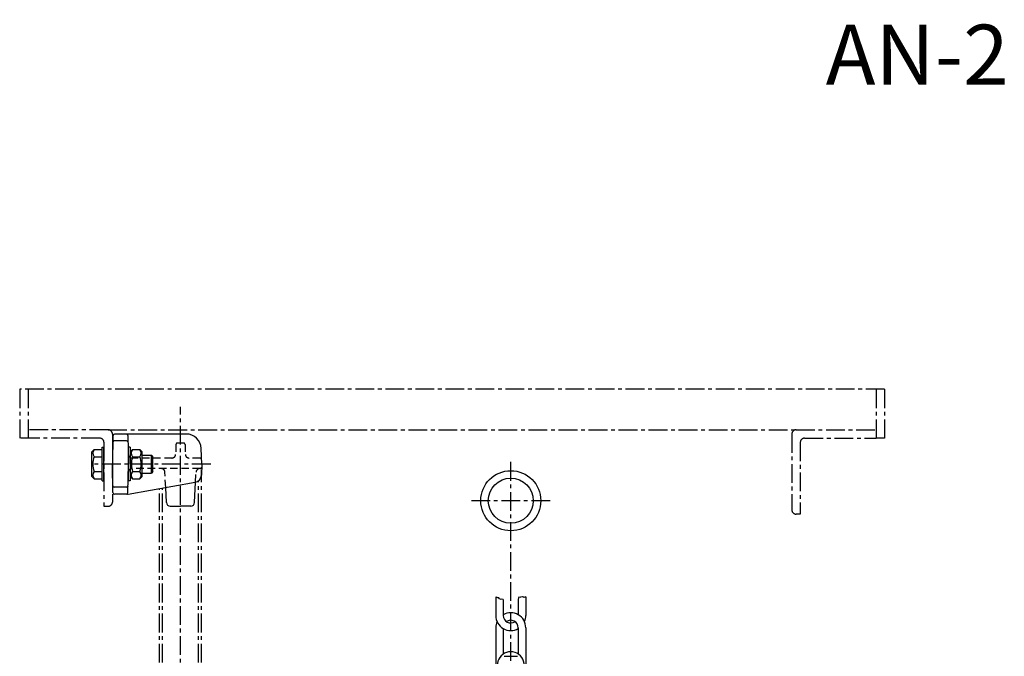
# Model space of a CAD drawing. Units: millimetres. Extents: x 0 to 3645, y 0 to 1229.
# Drawn here: x 25 to 681, y 805 to 1229 of the extents above; entities that cross this region are included whole.
import ezdxf
from ezdxf.enums import TextEntityAlignment as Align

# ---------------------------------------------------------------- set-up
doc = ezdxf.new("R2010")
doc.units = ezdxf.units.MM
doc.linetypes.add('CENTER', pattern=[2, 1.25, -0.25, 0.25, -0.25])
doc.linetypes.add('DASHED', pattern=[0.75, 0.5, -0.25])
for name, color, linetype in [('neviditelna', 5, 'DASHED'), ('Osy', 1, 'CENTER'), ('Silná', 7, 'Continuous'), ('Tenká', 4, 'Continuous')]:
    doc.layers.add(name, color=color, linetype=linetype)
doc.styles.add('arial', font='arial.ttf')

msp = doc.modelspace()

# ---------------------------------------------------------------- linework, layer by layer
at = {"layer": 'neviditelna', "ltscale": 10}
for p, q in [((128.93, 946.52), (128.69, 939.9)), ((133.99, 947.48), (129.92, 947.48)), ((134.99, 946.52), (135.22, 939.9)), ((126.2, 937.48), (99.7, 937.48)), ((144.99, 937.48), (137.72, 937.48)), ((145.03, 930.48), (99.71, 930.48)), ((122.09, 917.92), (121.58, 928.11)), ((142.01, 921.44), (142.34, 928.11))]:
    msp.add_line(p, q, dxfattribs=at)
for centre, radius, start, end in [((129.92, 946.48), 1, 90, 178), ((133.99, 946.48), 1, 2, 90), ((99.7, 939.98), 2.5, 181, 270), ((126.2, 939.98), 2.5, 270, 358), ((137.72, 939.98), 2.5, 182, 270), ((144.99, 936.48), 1, 2, 90), ((145.03, 931.48), 1, 270, 358), ((99.71, 927.98), 2.5, 90, 179), ((119.08, 927.98), 2.5, 2.86241, 90), ((144.84, 927.98), 2.5, 90, 177.13759)]:
    msp.add_arc(centre, radius, start, end, dxfattribs=at)
at = {"layer": 'Osy', "ltscale": 10}
for p, q in [((600.96, 983.25), (24.83, 983.25)), ((24.83, 983.25), (24.83, 950.68)), ((30.45, 983.25), (30.45, 950.68)), ((595.34, 983.25), (595.34, 950.68)), ((595.34, 983.25), (595.34, 950.68)), ((600.96, 983.25), (600.96, 950.68)), ((131.96, 526.4), (131.96, 971.67)), ((83.8, 956.29), (30.45, 956.29)), ((83.8, 956.29), (541.99, 956.29)), ((86.61, 953.48), (86.61, 908.21)), ((539.18, 953.48), (539.18, 902.94)), ((541.99, 956.29), (595.34, 956.29)), ((78.19, 950.68), (24.83, 950.68)), ((80.99, 947.87), (80.99, 905.4)), ((544.8, 947.87), (544.8, 900.13)), ((547.61, 950.68), (595.34, 950.68)), ((600.96, 950.68), (595.34, 950.68)), ((152.1, 933.48), (72.79, 933.48)), ((351.96, 362.37), (351.96, 935.87)), ((145.96, 541.37), (145.96, 929.48)), ((143.96, 541.37), (143.96, 922.39)), ((117.96, 541.37), (117.96, 917.19)), ((119.96, 541.37), (119.96, 917.54)), ((80.99, 905.4), (83.8, 905.4)), ((378.21, 909.08), (325.71, 909.08)), ((544.8, 900.13), (541.99, 900.13))]:
    msp.add_line(p, q, dxfattribs=at)
for centre, start, end in [((83.8, 953.48), 0, 90), ((541.99, 953.48), 90, 180), ((78.19, 947.87), 0, 90), ((547.61, 947.87), 90, 180), ((83.8, 908.21), 270, 0), ((541.99, 902.94), 180, 270)]:
    msp.add_arc(centre, 2.81, start, end, dxfattribs=at)
at = {"layer": 'Silná', "ltscale": 10}
for p, q in [((86.94, 952.5), (86.61, 933.48)), ((135.74, 953.48), (87.94, 953.48)), ((96.98, 952.52), (97.31, 933.48)), ((79.79, 944.62), (80.99, 944.62)), ((79.79, 922.32), (79.79, 944.62)), ((80.99, 922.32), (80.99, 944.62)), ((96.06, 948.88), (87.86, 948.88)), ((98.51, 944.63), (97.31, 944.63)), ((97.31, 922.33), (97.31, 944.63)), ((98.51, 944.63), (98.51, 922.33)), ((72.79, 941.72), (74.34, 943.27)), ((72.79, 925.22), (72.79, 941.72)), ((74.34, 943.27), (79.79, 943.27)), ((74.34, 938.37), (79.79, 938.37)), ((98.51, 941.73), (100.06, 943.28)), ((100.06, 943.28), (104.96, 943.28)), ((100.06, 938.38), (104.96, 938.38)), ((106.51, 941.73), (104.96, 943.28)), ((106.51, 925.23), (106.51, 941.73)), ((106.51, 939.48), (112.56, 939.48)), ((112.56, 927.48), (112.56, 939.48)), ((112.56, 939.48), (113.56, 938.48)), ((113.56, 928.48), (113.56, 938.48)), ((146.1, 933.48), (145.74, 943.83)), ((86.94, 914.47), (86.61, 933.49)), ((96.98, 914.45), (97.31, 933.49)), ((146.1, 933.48), (145.84, 926.13)), ((72.79, 925.22), (74.34, 923.67)), ((74.34, 928.57), (79.79, 928.57)), ((98.51, 925.23), (100.06, 923.68)), ((100.06, 928.58), (104.96, 928.58)), ((106.51, 925.23), (104.96, 923.68)), ((106.51, 927.48), (112.56, 927.48)), ((113.56, 928.48), (112.56, 927.48)), ((74.34, 923.67), (79.79, 923.67)), ((79.79, 922.32), (80.99, 922.32)), ((97.17, 913.52), (141.71, 921.38)), ((98.51, 922.33), (97.31, 922.33)), ((100.06, 923.68), (104.96, 923.68)), ((141.33, 907.86), (142.01, 921.44)), ((96.11, 918.09), (87.81, 918.09)), ((96.74, 913.48), (87.94, 913.48)), ((122.59, 907.86), (122.09, 917.92)), ((125.09, 905.48), (131.96, 905.48)), ((138.83, 905.48), (131.96, 905.48)), ((341.96, 845.15), (341.96, 832.65)), ((346.96, 843.39), (346.96, 832.65)), ((356.96, 843.39), (356.96, 833.14)), ((361.96, 845.15), (361.96, 832.65)), ((341.96, 824.48), (341.96, 799.48)), ((346.96, 823.99), (346.96, 806.96)), ((356.96, 824.48), (356.96, 806.96)), ((361.96, 824.48), (361.96, 799.48)), ((347.46, 805.48), (356.46, 805.48))]:
    msp.add_line(p, q, dxfattribs=at)
for radius in [20, 15]:
    msp.add_circle((351.96, 909.08), radius, dxfattribs=at)
for centre, radius, start, end in [((87.94, 952.48), 1, 90, 179), ((95.98, 952.48), 1, 1, 90), ((135.74, 943.48), 10, 2, 90), ((87.86, 947.88), 1, 90, 179), ((96.06, 947.88), 1, 1, 90), ((77.45, 940.82), 3.96, 141.73271, 218.26729), ((88.04, 933.47), 14.55, 160.31774, 199.68226), ((103.16, 940.83), 3.96, 141.73271, 218.26729), ((113.76, 933.48), 14.55, 160.31774, 199.68226), ((101.85, 940.83), 3.96, 321.73271, 38.26729), ((91.26, 933.48), 14.55, 340.31774, 19.68226), ((77.45, 926.12), 3.96, 141.73271, 218.26729), ((103.16, 926.13), 3.96, 141.73271, 218.26729), ((101.85, 926.13), 3.96, 321.73271, 38.26729), ((140.84, 926.3), 5, 280, 358), ((87.89, 919.09), 1, 181.09481, 270.09481), ((96.06, 919.09), 1, 270, 359), ((87.94, 914.48), 1, 181, 270), ((95.98, 914.48), 1, 270, 359), ((96.74, 915.98), 2.5, 270, 280), ((125.09, 907.98), 2.5, 182.86241, 270), ((138.83, 907.98), 2.5, 270, 357.13759), ((351.96, 824.48), 10, 0, 120), ((351.96, 832.65), 10, 180, 300), ((351.96, 824.48), 10, 155.8959, 180), ((351.96, 832.65), 5, 180, 304.09883), ((351.96, 824.48), 5, 0, 125.2351), ((351.96, 832.65), 10, 335.8959, 0), ((351.96, 799.48), 9, 304.84769, 235.1501)]:
    msp.add_arc(centre, radius, start, end, dxfattribs=at)
at = {"layer": 'Tenká', "ltscale": 10}
for p, q in [((342.4, 844.71), (341.96, 845.15)), ((342.81, 844.71), (342.4, 844.71)), ((343.32, 844.5), (342.81, 844.71)), ((344.04, 844.5), (343.32, 844.5)), ((344.55, 843.78), (344.04, 844.5)), ((345.47, 843.37), (344.55, 843.78)), ((346.09, 843.58), (345.47, 843.37)), ((346.96, 843.39), (346.09, 843.58)), ((357.14, 844.3), (356.96, 843.39)), ((357.34, 844.91), (357.14, 844.3)), ((358.06, 844.6), (357.34, 844.91)), ((358.36, 844.81), (358.06, 844.6)), ((359.69, 845.12), (358.36, 844.81)), ((360.21, 845.01), (359.69, 845.12)), ((360.72, 844.6), (360.21, 845.01)), ((361.96, 845.15), (360.72, 844.6))]:
    msp.add_line(p, q, dxfattribs=at)

# ---------------------------------------------------------------- texts
at = {"layer": 'Silná', "ltscale": 10, "style": 'arial'}
msp.add_text('AN-21.5  3F/400V', height=40, dxfattribs=at).set_placement((774.79, 1206.03), align=Align.MIDDLE_CENTER)

doc.saveas('drawing.dxf')
